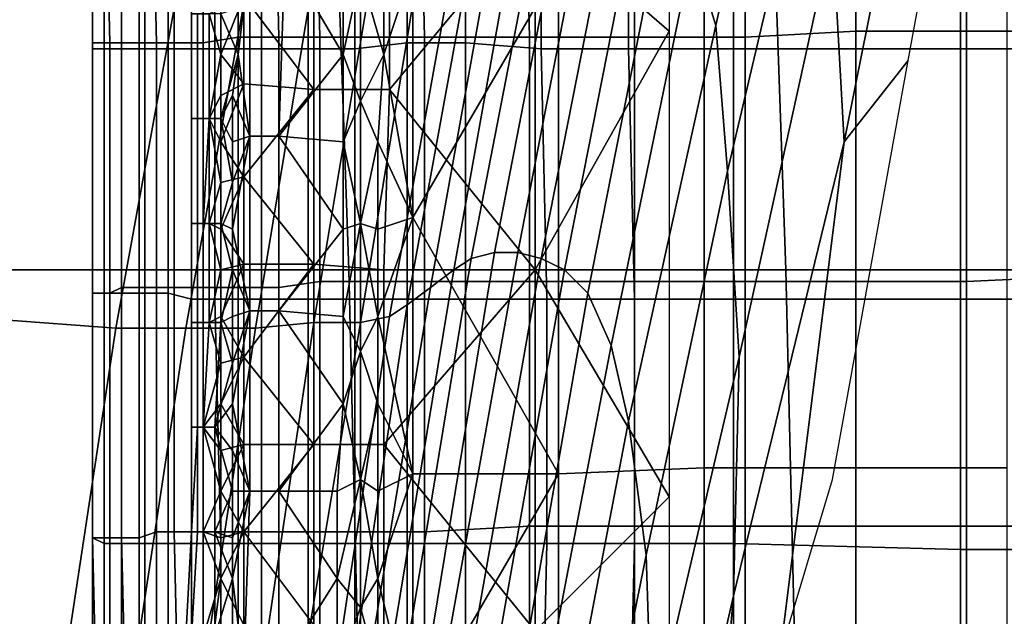
# Model space of a CAD drawing. Extents: x -0.031 to 0.452, y -0.151 to 0.211.
# Drawn here: x 0.038 to 0.055, y 0.079 to 0.089 of the extents above; entities that cross this region are included whole.
import ezdxf

# ---------------------------------------------------------------- set-up
doc = ezdxf.new("R2010")
doc.units = 0
doc.layers.add('COVER_1', color=7, linetype='CONTINUOUS')
doc.layers.add('PORCELAIN_1', color=7, linetype='CONTINUOUS')

msp = doc.modelspace()

# ---------------------------------------------------------------- linework, layer by layer
at = {"layer": 'COVER_1'}
for points in [[(0.0494, 0.0893, 0.3888), (0.0471, 0.0913, 0.3887), (0.0494, 0.0966, 0.3888)], [(0.0488, 0.0935, 0.3979), (0.0488, 0.0892, 0.398), (0.047, 0.0892, 0.3981), (0.0469, 0.0934, 0.3981)], [(0.0488, 0.0892, 0.398), (0.0488, 0.0935, 0.3979), (0.0507, 0.0935, 0.3978), (0.0507, 0.0892, 0.3979)], [(0.0507, 0.0935, 0.3978), (0.0526, 0.0935, 0.3977), (0.0526, 0.0893, 0.3977), (0.0507, 0.0892, 0.3979)], [(0.0545, 0.0935, 0.3975), (0.0545, 0.0893, 0.3976), (0.0526, 0.0893, 0.3977), (0.0526, 0.0935, 0.3977)], [(0.0545, 0.0893, 0.3976), (0.0545, 0.0935, 0.3975), (0.0566, 0.0935, 0.3974), (0.0566, 0.0893, 0.3974)], [(0.0395, 0.0891, 0.3938), (0.0395, 0.0933, 0.3938), (0.0397, 0.0933, 0.3946), (0.0398, 0.0891, 0.3946)], [(0.0395, 0.089, 0.3934), (0.0395, 0.089, 0.3929), (0.0395, 0.0933, 0.3929), (0.0395, 0.0933, 0.3933)], [(0.0395, 0.0933, 0.3938), (0.0395, 0.0891, 0.3938), (0.0395, 0.089, 0.3934), (0.0395, 0.0933, 0.3933)], [(0.0397, 0.089, 0.3925), (0.0397, 0.0933, 0.3925), (0.0395, 0.0933, 0.3929), (0.0395, 0.089, 0.3929)], [(0.0397, 0.0933, 0.3946), (0.04, 0.0933, 0.3954), (0.04, 0.0891, 0.3955), (0.0398, 0.0891, 0.3946)], [(0.04, 0.089, 0.3922), (0.04, 0.0932, 0.3922), (0.0397, 0.0933, 0.3925), (0.0397, 0.089, 0.3925)], [(0.0403, 0.0933, 0.3962), (0.0403, 0.0891, 0.3963), (0.04, 0.0891, 0.3955), (0.04, 0.0933, 0.3954)], [(0.0403, 0.0891, 0.3963), (0.0403, 0.0933, 0.3962), (0.0405, 0.0933, 0.3969), (0.0406, 0.0891, 0.3969)], [(0.0409, 0.0891, 0.3975), (0.0406, 0.0891, 0.3969), (0.0405, 0.0933, 0.3969), (0.0409, 0.0934, 0.3974)], [(0.0414, 0.0934, 0.3979), (0.0414, 0.0891, 0.3979), (0.0409, 0.0891, 0.3975), (0.0409, 0.0934, 0.3974)], [(0.0412, 0.0932, 0.3919), (0.0412, 0.089, 0.3919), (0.0416, 0.089, 0.392), (0.0416, 0.0933, 0.392)], [(0.0414, 0.0891, 0.3979), (0.0414, 0.0934, 0.3979), (0.042, 0.0934, 0.3982), (0.042, 0.0892, 0.3982)], [(0.0416, 0.089, 0.392), (0.0424, 0.089, 0.3924), (0.0424, 0.0933, 0.3923), (0.0416, 0.0933, 0.392)], [(0.042, 0.0934, 0.3982), (0.0426, 0.0934, 0.3983), (0.0427, 0.0892, 0.3984), (0.042, 0.0892, 0.3982)], [(0.0432, 0.089, 0.3927), (0.0432, 0.0933, 0.3927), (0.0424, 0.0933, 0.3923), (0.0424, 0.089, 0.3924)], [(0.0433, 0.0934, 0.3983), (0.0434, 0.0892, 0.3984), (0.0427, 0.0892, 0.3984), (0.0426, 0.0934, 0.3983)], [(0.0432, 0.0933, 0.3927), (0.0432, 0.089, 0.3927), (0.044, 0.089, 0.393), (0.044, 0.0933, 0.3929)], [(0.0434, 0.0892, 0.3984), (0.0433, 0.0934, 0.3983), (0.0451, 0.0934, 0.3982), (0.0452, 0.0892, 0.3983)], [(0.044, 0.089, 0.393), (0.0449, 0.0891, 0.3932), (0.0449, 0.0933, 0.3931), (0.044, 0.0933, 0.3929)], [(0.0459, 0.0891, 0.3933), (0.0459, 0.0933, 0.3933), (0.0449, 0.0933, 0.3931), (0.0449, 0.0891, 0.3932)], [(0.047, 0.0892, 0.3981), (0.0452, 0.0892, 0.3983), (0.0451, 0.0934, 0.3982), (0.0469, 0.0934, 0.3981)], [(0.0459, 0.0933, 0.3933), (0.0459, 0.0891, 0.3933), (0.0472, 0.089, 0.3934), (0.0472, 0.0933, 0.3934)], [(0.0487, 0.0933, 0.3934), (0.0472, 0.0933, 0.3934), (0.0472, 0.089, 0.3934), (0.0487, 0.089, 0.3934)], [(0.0505, 0.089, 0.3933), (0.0505, 0.0933, 0.3933), (0.0487, 0.0933, 0.3934), (0.0487, 0.089, 0.3934)], [(0.0505, 0.0933, 0.3933), (0.0505, 0.089, 0.3933), (0.0544, 0.089, 0.3929), (0.0544, 0.0932, 0.3929)], [(0.04, 0.0932, 0.3922), (0.04, 0.089, 0.3922), (0.0404, 0.089, 0.392), (0.0404, 0.0932, 0.392)], [(0.0408, 0.0932, 0.3919), (0.0404, 0.0932, 0.392), (0.0404, 0.089, 0.392), (0.0408, 0.089, 0.3919)], [(0.0412, 0.089, 0.3919), (0.0412, 0.0932, 0.3919), (0.0408, 0.0932, 0.3919), (0.0408, 0.089, 0.3919)], [(0.0544, 0.089, 0.3929), (0.0583, 0.089, 0.3925), (0.0583, 0.0932, 0.3925), (0.0544, 0.0932, 0.3929)], [(0.0433, 0.0883, 0.3877), (0.0421, 0.0899, 0.3872), (0.0433, 0.0914, 0.3877)], [(0.0433, 0.0914, 0.3877), (0.0446, 0.0914, 0.3881), (0.0446, 0.0883, 0.3881), (0.0433, 0.0883, 0.3877)], [(0.0446, 0.0914, 0.3881), (0.0471, 0.0913, 0.3887), (0.0446, 0.0883, 0.3881)], [(0.0471, 0.0852, 0.3887), (0.0446, 0.0883, 0.3881), (0.0471, 0.0913, 0.3887)], [(0.0471, 0.0852, 0.3887), (0.0471, 0.0913, 0.3887), (0.0494, 0.0893, 0.3888)], [(0.0422, 0.0906, 0.385), (0.042, 0.0889, 0.3851), (0.0422, 0.0875, 0.385)], [(0.042, 0.0897, 0.3851), (0.042, 0.0889, 0.3851), (0.0422, 0.0906, 0.385)], [(0.0427, 0.0875, 0.3849), (0.0428, 0.0906, 0.3849), (0.0422, 0.0906, 0.385), (0.0422, 0.0875, 0.385)], [(0.0438, 0.0889, 0.3846), (0.0428, 0.0906, 0.3849), (0.0427, 0.0875, 0.3849)], [(0.0438, 0.0889, 0.3846), (0.0438, 0.0905, 0.3846), (0.0428, 0.0906, 0.3849)], [(0.0441, 0.0903, 0.3846), (0.0438, 0.0905, 0.3846), (0.0438, 0.0889, 0.3846)], [(0.0441, 0.0903, 0.3846), (0.0438, 0.0889, 0.3846), (0.0441, 0.0881, 0.3846)], [(0.0441, 0.0903, 0.3846), (0.0445, 0.0889, 0.3847), (0.0445, 0.0904, 0.3847)], [(0.0441, 0.0903, 0.3846), (0.0441, 0.0881, 0.3846), (0.0445, 0.0889, 0.3847)], [(0.045, 0.0904, 0.3849), (0.0445, 0.0889, 0.3847), (0.045, 0.0861, 0.3849)], [(0.0445, 0.0904, 0.3847), (0.0445, 0.0889, 0.3847), (0.045, 0.0904, 0.3849)], [(0.045, 0.0904, 0.3849), (0.045, 0.0861, 0.3849), (0.0475, 0.0904, 0.3856)], [(0.0475, 0.0904, 0.3856), (0.045, 0.0861, 0.3849), (0.0475, 0.0817, 0.3856)], [(0.05, 0.0818, 0.3858), (0.05, 0.0904, 0.3858), (0.0475, 0.0904, 0.3856), (0.0475, 0.0817, 0.3856)], [(0.0526, 0.0818, 0.3857), (0.0526, 0.0904, 0.3857), (0.05, 0.0904, 0.3858), (0.05, 0.0818, 0.3858)], [(0.0552, 0.0818, 0.3853), (0.0552, 0.0904, 0.3853), (0.0526, 0.0904, 0.3857), (0.0526, 0.0818, 0.3857)], [(0.0421, 0.0899, 0.3872), (0.0421, 0.0884, 0.3872), (0.0417, 0.0889, 0.3869)], [(0.0417, 0.0897, 0.3869), (0.0421, 0.0899, 0.3872), (0.0417, 0.0889, 0.3869)], [(0.0421, 0.0884, 0.3872), (0.0421, 0.0899, 0.3872), (0.0433, 0.0883, 0.3877)], [(0.0413, 0.0896, 0.3865), (0.0413, 0.0878, 0.3865), (0.0412, 0.0878, 0.3862), (0.0412, 0.0896, 0.3862)], [(0.0412, 0.0896, 0.3862), (0.0412, 0.0878, 0.3862), (0.0412, 0.0878, 0.3859), (0.0412, 0.0896, 0.3859)], [(0.0412, 0.0896, 0.3859), (0.0412, 0.0878, 0.3859), (0.0413, 0.0878, 0.3857), (0.0413, 0.0896, 0.3857)], [(0.0415, 0.0896, 0.3868), (0.0415, 0.0878, 0.3868), (0.0413, 0.0878, 0.3865), (0.0413, 0.0896, 0.3865)], [(0.0413, 0.0896, 0.3857), (0.0413, 0.0878, 0.3857), (0.0415, 0.0878, 0.3854), (0.0415, 0.0896, 0.3854)], [(0.0417, 0.0897, 0.3869), (0.0417, 0.0889, 0.3869), (0.0415, 0.0896, 0.3868)], [(0.0415, 0.0896, 0.3854), (0.0415, 0.0878, 0.3854), (0.0417, 0.0878, 0.3852), (0.0417, 0.0896, 0.3852)], [(0.0417, 0.0889, 0.3869), (0.0415, 0.0878, 0.3868), (0.0415, 0.0896, 0.3868)], [(0.042, 0.0897, 0.3851), (0.0417, 0.0896, 0.3852), (0.042, 0.0889, 0.3851)], [(0.0417, 0.0878, 0.3852), (0.042, 0.0889, 0.3851), (0.0417, 0.0896, 0.3852)], [(0.0494, 0.0813, 0.3889), (0.0471, 0.0852, 0.3887), (0.0494, 0.0893, 0.3888)], [(0.0526, 0.0893, 0.3977), (0.0526, 0.085, 0.3978), (0.0507, 0.085, 0.3979), (0.0507, 0.0892, 0.3979)], [(0.0526, 0.085, 0.3978), (0.0526, 0.0893, 0.3977), (0.0545, 0.0893, 0.3976), (0.0545, 0.085, 0.3976)], [(0.0566, 0.0851, 0.3975), (0.0545, 0.085, 0.3976), (0.0545, 0.0893, 0.3976), (0.0566, 0.0893, 0.3974)], [(0.0395, 0.0848, 0.3934), (0.0395, 0.089, 0.3934), (0.0395, 0.0891, 0.3938), (0.0395, 0.0848, 0.3938)], [(0.0395, 0.0891, 0.3938), (0.0398, 0.0891, 0.3946), (0.0398, 0.0848, 0.3947), (0.0395, 0.0848, 0.3938)], [(0.04, 0.0891, 0.3955), (0.04, 0.0849, 0.3955), (0.0398, 0.0848, 0.3947), (0.0398, 0.0891, 0.3946)], [(0.04, 0.0849, 0.3955), (0.04, 0.0891, 0.3955), (0.0403, 0.0891, 0.3963), (0.0403, 0.0849, 0.3964)], [(0.0406, 0.0849, 0.397), (0.0403, 0.0849, 0.3964), (0.0403, 0.0891, 0.3963), (0.0406, 0.0891, 0.3969)], [(0.0409, 0.0891, 0.3975), (0.0409, 0.0849, 0.3976), (0.0406, 0.0849, 0.397), (0.0406, 0.0891, 0.3969)], [(0.0409, 0.0849, 0.3976), (0.0409, 0.0891, 0.3975), (0.0414, 0.0891, 0.3979), (0.0414, 0.0849, 0.398)], [(0.0414, 0.0891, 0.3979), (0.042, 0.0892, 0.3982), (0.042, 0.0849, 0.3983), (0.0414, 0.0849, 0.398)], [(0.0427, 0.0892, 0.3984), (0.0427, 0.0849, 0.3984), (0.042, 0.0849, 0.3983), (0.042, 0.0892, 0.3982)], [(0.0427, 0.0849, 0.3984), (0.0427, 0.0892, 0.3984), (0.0434, 0.0892, 0.3984), (0.0434, 0.085, 0.3985)], [(0.0452, 0.085, 0.3983), (0.0434, 0.085, 0.3985), (0.0434, 0.0892, 0.3984), (0.0452, 0.0892, 0.3983)], [(0.044, 0.089, 0.393), (0.044, 0.0847, 0.393), (0.0449, 0.0847, 0.3932), (0.0449, 0.0891, 0.3932)], [(0.0449, 0.0847, 0.3932), (0.0459, 0.0847, 0.3934), (0.0459, 0.0891, 0.3933), (0.0449, 0.0891, 0.3932)], [(0.047, 0.0892, 0.3981), (0.047, 0.085, 0.3982), (0.0452, 0.085, 0.3983), (0.0452, 0.0892, 0.3983)], [(0.0473, 0.0847, 0.3935), (0.0472, 0.089, 0.3934), (0.0459, 0.0891, 0.3933), (0.0459, 0.0847, 0.3934)], [(0.047, 0.085, 0.3982), (0.047, 0.0892, 0.3981), (0.0488, 0.0892, 0.398), (0.0488, 0.085, 0.3981)], [(0.0488, 0.0892, 0.398), (0.0507, 0.0892, 0.3979), (0.0507, 0.085, 0.3979), (0.0488, 0.085, 0.3981)], [(0.0395, 0.0848, 0.393), (0.0397, 0.0848, 0.3926), (0.0397, 0.089, 0.3925), (0.0395, 0.089, 0.3929)], [(0.0395, 0.089, 0.3934), (0.0395, 0.0848, 0.3934), (0.0395, 0.0848, 0.393), (0.0395, 0.089, 0.3929)], [(0.04, 0.0848, 0.3923), (0.04, 0.089, 0.3922), (0.0397, 0.089, 0.3925), (0.0397, 0.0848, 0.3926)], [(0.0404, 0.0848, 0.392), (0.0404, 0.089, 0.392), (0.04, 0.089, 0.3922), (0.04, 0.0848, 0.3923)], [(0.0404, 0.089, 0.392), (0.0404, 0.0848, 0.392), (0.0408, 0.0848, 0.3919), (0.0408, 0.089, 0.3919)], [(0.0412, 0.089, 0.3919), (0.0408, 0.089, 0.3919), (0.0408, 0.0848, 0.3919), (0.0412, 0.0847, 0.3919)], [(0.0416, 0.0847, 0.3921), (0.0416, 0.089, 0.392), (0.0412, 0.089, 0.3919), (0.0412, 0.0847, 0.3919)], [(0.0417, 0.0889, 0.3869), (0.0417, 0.0882, 0.3869), (0.0415, 0.0878, 0.3868)], [(0.0416, 0.089, 0.392), (0.0416, 0.0847, 0.3921), (0.0424, 0.0847, 0.3924), (0.0424, 0.089, 0.3924)], [(0.0417, 0.0878, 0.3852), (0.0419, 0.0882, 0.3851), (0.042, 0.0889, 0.3851)], [(0.0417, 0.0882, 0.3869), (0.0417, 0.0889, 0.3869), (0.0421, 0.0884, 0.3872)], [(0.0422, 0.0875, 0.385), (0.042, 0.0889, 0.3851), (0.0419, 0.0882, 0.3851)], [(0.0424, 0.0847, 0.3924), (0.0432, 0.0847, 0.3927), (0.0432, 0.089, 0.3927), (0.0424, 0.089, 0.3924)], [(0.0438, 0.0874, 0.3846), (0.0438, 0.0889, 0.3846), (0.0427, 0.0875, 0.3849)], [(0.044, 0.0847, 0.393), (0.044, 0.089, 0.393), (0.0432, 0.089, 0.3927), (0.0432, 0.0847, 0.3927)], [(0.0441, 0.0881, 0.3846), (0.0438, 0.0889, 0.3846), (0.0438, 0.0874, 0.3846)], [(0.0441, 0.0881, 0.3846), (0.0444, 0.0874, 0.3847), (0.0445, 0.0889, 0.3847)], [(0.0444, 0.0874, 0.3847), (0.045, 0.0861, 0.3849), (0.0445, 0.0889, 0.3847)], [(0.0472, 0.089, 0.3934), (0.0473, 0.0847, 0.3935), (0.0488, 0.0847, 0.3935), (0.0487, 0.089, 0.3934)], [(0.0505, 0.089, 0.3933), (0.0487, 0.089, 0.3934), (0.0488, 0.0847, 0.3935), (0.0505, 0.0847, 0.3934)], [(0.0544, 0.0847, 0.393), (0.0544, 0.089, 0.3929), (0.0505, 0.089, 0.3933), (0.0505, 0.0847, 0.3934)], [(0.0544, 0.089, 0.3929), (0.0544, 0.0847, 0.393), (0.0583, 0.0847, 0.3926), (0.0583, 0.089, 0.3925)], [(0.0421, 0.0884, 0.3872), (0.0421, 0.0868, 0.3872), (0.0417, 0.0874, 0.3869)], [(0.0417, 0.0874, 0.3869), (0.0417, 0.0882, 0.3869), (0.0421, 0.0884, 0.3872)], [(0.0421, 0.0884, 0.3872), (0.0433, 0.0883, 0.3877), (0.0421, 0.0868, 0.3872)], [(0.0433, 0.0853, 0.3877), (0.0421, 0.0868, 0.3872), (0.0433, 0.0883, 0.3877)], [(0.0433, 0.0883, 0.3877), (0.0446, 0.0883, 0.3881), (0.0445, 0.0852, 0.3881), (0.0433, 0.0853, 0.3877)], [(0.0445, 0.0852, 0.3881), (0.0446, 0.0883, 0.3881), (0.0471, 0.0852, 0.3887)], [(0.0417, 0.0882, 0.3869), (0.0417, 0.0874, 0.3869), (0.0415, 0.0878, 0.3868)], [(0.0417, 0.0878, 0.3852), (0.0419, 0.0874, 0.3851), (0.0419, 0.0882, 0.3851)], [(0.0419, 0.0882, 0.3851), (0.0419, 0.0874, 0.3851), (0.0422, 0.0875, 0.385)], [(0.0441, 0.0881, 0.3846), (0.0438, 0.0874, 0.3846), (0.0441, 0.086, 0.3846)], [(0.0441, 0.0881, 0.3846), (0.0441, 0.086, 0.3846), (0.0444, 0.0874, 0.3847)], [(0.0413, 0.0878, 0.3865), (0.0413, 0.086, 0.3865), (0.0412, 0.086, 0.3862), (0.0412, 0.0878, 0.3862)], [(0.0412, 0.0878, 0.3862), (0.0412, 0.086, 0.3862), (0.0412, 0.086, 0.3859), (0.0412, 0.0878, 0.3859)], [(0.0412, 0.0878, 0.3859), (0.0412, 0.086, 0.3859), (0.0413, 0.086, 0.3857), (0.0413, 0.0878, 0.3857)], [(0.0415, 0.0878, 0.3868), (0.0415, 0.086, 0.3868), (0.0413, 0.086, 0.3865), (0.0413, 0.0878, 0.3865)], [(0.0413, 0.0878, 0.3857), (0.0413, 0.086, 0.3857), (0.0414, 0.086, 0.3854), (0.0415, 0.0878, 0.3854)], [(0.0415, 0.0878, 0.3854), (0.0414, 0.086, 0.3854), (0.0417, 0.086, 0.3852), (0.0417, 0.0878, 0.3852)], [(0.0417, 0.0874, 0.3869), (0.0417, 0.0867, 0.3869), (0.0415, 0.0878, 0.3868)], [(0.0415, 0.0878, 0.3868), (0.0417, 0.0867, 0.3869), (0.0415, 0.086, 0.3868)], [(0.0417, 0.086, 0.3852), (0.0419, 0.0867, 0.3851), (0.0417, 0.0878, 0.3852)], [(0.0419, 0.0874, 0.3851), (0.0417, 0.0878, 0.3852), (0.0419, 0.0867, 0.3851)], [(0.0417, 0.0874, 0.3869), (0.0421, 0.0868, 0.3872), (0.0417, 0.0867, 0.3869)], [(0.0422, 0.0875, 0.385), (0.0419, 0.0859, 0.3851), (0.0422, 0.0845, 0.385)], [(0.0419, 0.0867, 0.3851), (0.0419, 0.0859, 0.3851), (0.0422, 0.0875, 0.385)], [(0.0422, 0.0875, 0.385), (0.0419, 0.0874, 0.3851), (0.0419, 0.0867, 0.3851)], [(0.0427, 0.0845, 0.3849), (0.0427, 0.0875, 0.3849), (0.0422, 0.0875, 0.385), (0.0422, 0.0845, 0.385)], [(0.0438, 0.0859, 0.3846), (0.0438, 0.0874, 0.3846), (0.0427, 0.0875, 0.3849)], [(0.0427, 0.0875, 0.3849), (0.0427, 0.0845, 0.3849), (0.0438, 0.0859, 0.3846)], [(0.0438, 0.0874, 0.3846), (0.0438, 0.0859, 0.3846), (0.0441, 0.086, 0.3846)], [(0.0444, 0.0874, 0.3847), (0.0441, 0.086, 0.3846), (0.0444, 0.0859, 0.3847)], [(0.045, 0.0861, 0.3849), (0.0444, 0.0874, 0.3847), (0.0444, 0.0859, 0.3847)], [(0.0415, 0.086, 0.3868), (0.0417, 0.0867, 0.3869), (0.0417, 0.0859, 0.3869)], [(0.0421, 0.0868, 0.3872), (0.0421, 0.0853, 0.3872), (0.0417, 0.0859, 0.3869)], [(0.0417, 0.0867, 0.3869), (0.0421, 0.0868, 0.3872), (0.0417, 0.0859, 0.3869)], [(0.0419, 0.0867, 0.3851), (0.0417, 0.086, 0.3852), (0.0419, 0.0859, 0.3851)], [(0.0421, 0.0853, 0.3872), (0.0421, 0.0868, 0.3872), (0.0433, 0.0853, 0.3877)], [(0.045, 0.0861, 0.3849), (0.0444, 0.0859, 0.3847), (0.0444, 0.0844, 0.3847)], [(0.045, 0.0817, 0.3849), (0.045, 0.0861, 0.3849), (0.0444, 0.0844, 0.3847)], [(0.045, 0.0817, 0.3849), (0.0475, 0.0817, 0.3856), (0.045, 0.0861, 0.3849)], [(0.0413, 0.086, 0.3865), (0.0413, 0.0843, 0.3865), (0.0412, 0.0843, 0.3862), (0.0412, 0.086, 0.3862)], [(0.0412, 0.086, 0.3862), (0.0412, 0.0843, 0.3862), (0.0412, 0.0843, 0.3859), (0.0412, 0.086, 0.3859)], [(0.0412, 0.086, 0.3859), (0.0412, 0.0843, 0.3859), (0.0413, 0.0843, 0.3857), (0.0413, 0.086, 0.3857)], [(0.0415, 0.086, 0.3868), (0.0415, 0.0843, 0.3868), (0.0413, 0.0843, 0.3865), (0.0413, 0.086, 0.3865)], [(0.0413, 0.086, 0.3857), (0.0413, 0.0843, 0.3857), (0.0414, 0.0843, 0.3854), (0.0414, 0.086, 0.3854)], [(0.0414, 0.086, 0.3854), (0.0414, 0.0843, 0.3854), (0.0417, 0.0843, 0.3852), (0.0417, 0.086, 0.3852)], [(0.0415, 0.086, 0.3868), (0.0417, 0.0852, 0.3869), (0.0415, 0.0843, 0.3868)], [(0.0415, 0.086, 0.3868), (0.0417, 0.0859, 0.3869), (0.0417, 0.0852, 0.3869)], [(0.0417, 0.086, 0.3852), (0.0419, 0.0852, 0.3851), (0.0419, 0.0859, 0.3851)], [(0.0419, 0.0852, 0.3851), (0.0417, 0.086, 0.3852), (0.0417, 0.0843, 0.3852)], [(0.0417, 0.0852, 0.3869), (0.0417, 0.0859, 0.3869), (0.0421, 0.0853, 0.3872)], [(0.0422, 0.0845, 0.385), (0.0419, 0.0859, 0.3851), (0.0419, 0.0852, 0.3851)], [(0.0438, 0.0844, 0.3846), (0.0438, 0.0859, 0.3846), (0.0427, 0.0845, 0.3849)], [(0.0441, 0.086, 0.3846), (0.0438, 0.0844, 0.3846), (0.0441, 0.0838, 0.3846)], [(0.0438, 0.0844, 0.3846), (0.0441, 0.086, 0.3846), (0.0438, 0.0859, 0.3846)], [(0.0444, 0.0859, 0.3847), (0.0441, 0.086, 0.3846), (0.0444, 0.0844, 0.3847)], [(0.0444, 0.0844, 0.3847), (0.0441, 0.086, 0.3846), (0.0441, 0.0838, 0.3846)], [(0.0417, 0.0852, 0.3869), (0.0417, 0.0844, 0.3869), (0.0415, 0.0843, 0.3868)], [(0.0421, 0.0853, 0.3872), (0.0421, 0.0837, 0.3872), (0.0417, 0.0844, 0.3869)], [(0.0417, 0.0844, 0.3869), (0.0417, 0.0852, 0.3869), (0.0421, 0.0853, 0.3872)], [(0.0419, 0.0852, 0.3851), (0.0417, 0.0843, 0.3852), (0.0419, 0.0844, 0.3851)], [(0.0419, 0.0852, 0.3851), (0.0419, 0.0844, 0.3851), (0.0422, 0.0845, 0.385)], [(0.0421, 0.0853, 0.3872), (0.0433, 0.0853, 0.3877), (0.0421, 0.0837, 0.3872)], [(0.0433, 0.0822, 0.3877), (0.0421, 0.0837, 0.3872), (0.0433, 0.0853, 0.3877)], [(0.0433, 0.0853, 0.3877), (0.0445, 0.0852, 0.3881), (0.0445, 0.0822, 0.3881), (0.0433, 0.0822, 0.3877)], [(0.0445, 0.0852, 0.3881), (0.0471, 0.0852, 0.3887), (0.0445, 0.0822, 0.3881)], [(0.0471, 0.079, 0.3887), (0.0445, 0.0822, 0.3881), (0.0471, 0.0852, 0.3887)], [(0.0471, 0.0852, 0.3887), (0.0494, 0.0813, 0.3889), (0.0471, 0.079, 0.3887)], [(0.0566, 0.0851, 0.3975), (0.0566, 0.0808, 0.3975), (0.0545, 0.0808, 0.3977), (0.0545, 0.085, 0.3976)], [(0.0398, 0.0806, 0.3947), (0.0398, 0.0848, 0.3947), (0.04, 0.0849, 0.3955), (0.04, 0.0806, 0.3956)], [(0.0403, 0.0806, 0.3964), (0.04, 0.0806, 0.3956), (0.04, 0.0849, 0.3955), (0.0403, 0.0849, 0.3964)], [(0.0406, 0.0849, 0.397), (0.0406, 0.0807, 0.3971), (0.0403, 0.0806, 0.3964), (0.0403, 0.0849, 0.3964)], [(0.0406, 0.0807, 0.3971), (0.0406, 0.0849, 0.397), (0.0409, 0.0849, 0.3976), (0.0409, 0.0807, 0.3976)], [(0.0409, 0.0849, 0.3976), (0.0414, 0.0849, 0.398), (0.0414, 0.0807, 0.3981), (0.0409, 0.0807, 0.3976)], [(0.042, 0.0849, 0.3983), (0.042, 0.0807, 0.3984), (0.0414, 0.0807, 0.3981), (0.0414, 0.0849, 0.398)], [(0.042, 0.0807, 0.3984), (0.042, 0.0849, 0.3983), (0.0427, 0.0849, 0.3984), (0.0427, 0.0807, 0.3985)], [(0.0434, 0.0807, 0.3985), (0.0427, 0.0807, 0.3985), (0.0427, 0.0849, 0.3984), (0.0434, 0.085, 0.3985)], [(0.0452, 0.085, 0.3983), (0.0452, 0.0807, 0.3984), (0.0434, 0.0807, 0.3985), (0.0434, 0.085, 0.3985)], [(0.0452, 0.0807, 0.3984), (0.0452, 0.085, 0.3983), (0.047, 0.085, 0.3982), (0.047, 0.0808, 0.3983)], [(0.047, 0.085, 0.3982), (0.0488, 0.085, 0.3981), (0.0488, 0.0808, 0.3981), (0.047, 0.0808, 0.3983)], [(0.0507, 0.085, 0.3979), (0.0507, 0.0808, 0.398), (0.0488, 0.0808, 0.3981), (0.0488, 0.085, 0.3981)], [(0.0507, 0.0808, 0.398), (0.0507, 0.085, 0.3979), (0.0526, 0.085, 0.3978), (0.0526, 0.0808, 0.3978)], [(0.0545, 0.0808, 0.3977), (0.0526, 0.0808, 0.3978), (0.0526, 0.085, 0.3978), (0.0545, 0.085, 0.3976)], [(0.0395, 0.0806, 0.393), (0.0395, 0.0848, 0.393), (0.0395, 0.0848, 0.3934), (0.0395, 0.0806, 0.3934)], [(0.0395, 0.0848, 0.3934), (0.0395, 0.0848, 0.3938), (0.0395, 0.0806, 0.3939), (0.0395, 0.0806, 0.3934)], [(0.0398, 0.0848, 0.3947), (0.0398, 0.0806, 0.3947), (0.0395, 0.0806, 0.3939), (0.0395, 0.0848, 0.3938)], [(0.0395, 0.0848, 0.393), (0.0395, 0.0806, 0.393), (0.0397, 0.0805, 0.3926), (0.0397, 0.0848, 0.3926)], [(0.0397, 0.0805, 0.3926), (0.04, 0.0805, 0.3923), (0.04, 0.0848, 0.3923), (0.0397, 0.0848, 0.3926)], [(0.0404, 0.0805, 0.3921), (0.0404, 0.0848, 0.392), (0.04, 0.0848, 0.3923), (0.04, 0.0805, 0.3923)], [(0.0408, 0.0805, 0.392), (0.0408, 0.0848, 0.3919), (0.0404, 0.0848, 0.392), (0.0404, 0.0805, 0.3921)], [(0.0408, 0.0848, 0.3919), (0.0408, 0.0805, 0.392), (0.0412, 0.0805, 0.392), (0.0412, 0.0847, 0.3919)], [(0.0416, 0.0847, 0.3921), (0.0412, 0.0847, 0.3919), (0.0412, 0.0805, 0.392), (0.0417, 0.0805, 0.3921)], [(0.0424, 0.0805, 0.3924), (0.0424, 0.0847, 0.3924), (0.0416, 0.0847, 0.3921), (0.0417, 0.0805, 0.3921)], [(0.0424, 0.0847, 0.3924), (0.0424, 0.0805, 0.3924), (0.0432, 0.0805, 0.3927), (0.0432, 0.0847, 0.3927)], [(0.0432, 0.0805, 0.3927), (0.044, 0.0805, 0.393), (0.044, 0.0847, 0.393), (0.0432, 0.0847, 0.3927)], [(0.0449, 0.0805, 0.3932), (0.0449, 0.0847, 0.3932), (0.044, 0.0847, 0.393), (0.044, 0.0805, 0.393)], [(0.0449, 0.0847, 0.3932), (0.0449, 0.0805, 0.3932), (0.0459, 0.0805, 0.3934), (0.0459, 0.0847, 0.3934)], [(0.0459, 0.0805, 0.3934), (0.0473, 0.0805, 0.3935), (0.0473, 0.0847, 0.3935), (0.0459, 0.0847, 0.3934)], [(0.0488, 0.0805, 0.3935), (0.0488, 0.0847, 0.3935), (0.0473, 0.0847, 0.3935), (0.0473, 0.0805, 0.3935)], [(0.0488, 0.0847, 0.3935), (0.0488, 0.0805, 0.3935), (0.0505, 0.0805, 0.3934), (0.0505, 0.0847, 0.3934)], [(0.0544, 0.0847, 0.393), (0.0505, 0.0847, 0.3934), (0.0505, 0.0805, 0.3934), (0.0544, 0.0804, 0.393)], [(0.0583, 0.0804, 0.3926), (0.0583, 0.0847, 0.3926), (0.0544, 0.0847, 0.393), (0.0544, 0.0804, 0.393)], [(0.0417, 0.0844, 0.3869), (0.0417, 0.0836, 0.3869), (0.0415, 0.0843, 0.3868)], [(0.0419, 0.0844, 0.3851), (0.0417, 0.0843, 0.3852), (0.0419, 0.0836, 0.3851)], [(0.0421, 0.0837, 0.3872), (0.0417, 0.0836, 0.3869), (0.0417, 0.0844, 0.3869)], [(0.0422, 0.0845, 0.385), (0.0419, 0.0829, 0.3851), (0.0422, 0.0814, 0.385)], [(0.0419, 0.0836, 0.3851), (0.0419, 0.0829, 0.3851), (0.0422, 0.0845, 0.385)], [(0.0422, 0.0845, 0.385), (0.0419, 0.0844, 0.3851), (0.0419, 0.0836, 0.3851)], [(0.0427, 0.0814, 0.3849), (0.0427, 0.0845, 0.3849), (0.0422, 0.0845, 0.385), (0.0422, 0.0814, 0.385)], [(0.0438, 0.0844, 0.3846), (0.0427, 0.0845, 0.3849), (0.0438, 0.0829, 0.3846)], [(0.0438, 0.0829, 0.3846), (0.0427, 0.0845, 0.3849), (0.0427, 0.0814, 0.3849)], [(0.0438, 0.0844, 0.3846), (0.0438, 0.0829, 0.3846), (0.0441, 0.0838, 0.3846)], [(0.0444, 0.0844, 0.3847), (0.0441, 0.0838, 0.3846), (0.0444, 0.0829, 0.3847)], [(0.0444, 0.0829, 0.3847), (0.045, 0.0817, 0.3849), (0.0444, 0.0844, 0.3847)], [(0.0413, 0.0843, 0.3865), (0.0413, 0.0825, 0.3865), (0.0412, 0.0825, 0.3862), (0.0412, 0.0843, 0.3862)], [(0.0412, 0.0843, 0.3862), (0.0412, 0.0825, 0.3862), (0.0412, 0.0825, 0.3859), (0.0412, 0.0843, 0.3859)], [(0.0412, 0.0843, 0.3859), (0.0412, 0.0825, 0.3859), (0.0413, 0.0825, 0.3857), (0.0413, 0.0843, 0.3857)], [(0.0415, 0.0843, 0.3868), (0.0414, 0.0825, 0.3868), (0.0413, 0.0825, 0.3865), (0.0413, 0.0843, 0.3865)], [(0.0413, 0.0843, 0.3857), (0.0413, 0.0825, 0.3857), (0.0414, 0.0825, 0.3854), (0.0414, 0.0843, 0.3854)], [(0.0414, 0.0843, 0.3854), (0.0414, 0.0825, 0.3854), (0.0416, 0.0825, 0.3852), (0.0417, 0.0843, 0.3852)], [(0.0415, 0.0843, 0.3868), (0.0417, 0.0836, 0.3869), (0.0414, 0.0825, 0.3868)], [(0.0416, 0.0825, 0.3852), (0.0419, 0.0836, 0.3851), (0.0417, 0.0843, 0.3852)], [(0.0421, 0.0837, 0.3872), (0.0421, 0.0822, 0.3872), (0.0417, 0.0829, 0.3869)], [(0.0417, 0.0836, 0.3869), (0.0421, 0.0837, 0.3872), (0.0417, 0.0829, 0.3869)], [(0.0421, 0.0822, 0.3872), (0.0421, 0.0837, 0.3872), (0.0433, 0.0822, 0.3877)], [(0.0441, 0.0838, 0.3846), (0.0438, 0.0829, 0.3846), (0.0441, 0.0816, 0.3846)], [(0.0441, 0.0838, 0.3846), (0.0441, 0.0816, 0.3846), (0.0444, 0.0829, 0.3847)], [(0.0417, 0.0836, 0.3869), (0.0417, 0.0829, 0.3869), (0.0414, 0.0825, 0.3868)], [(0.0419, 0.0829, 0.3851), (0.0419, 0.0836, 0.3851), (0.0416, 0.0825, 0.3852)], [(0.0417, 0.0829, 0.3869), (0.0417, 0.0821, 0.3869), (0.0414, 0.0825, 0.3868)], [(0.0419, 0.0829, 0.3851), (0.0416, 0.0825, 0.3852), (0.0419, 0.0821, 0.3851)], [(0.0417, 0.0821, 0.3869), (0.0417, 0.0829, 0.3869), (0.0421, 0.0822, 0.3872)], [(0.0422, 0.0814, 0.385), (0.0419, 0.0829, 0.3851), (0.0419, 0.0821, 0.3851)], [(0.0437, 0.0814, 0.3846), (0.0438, 0.0829, 0.3846), (0.0427, 0.0814, 0.3849)], [(0.0437, 0.0814, 0.3846), (0.0441, 0.0816, 0.3846), (0.0438, 0.0829, 0.3846)], [(0.0444, 0.0829, 0.3847), (0.0441, 0.0816, 0.3846), (0.0444, 0.0814, 0.3846)], [(0.0444, 0.0829, 0.3847), (0.0444, 0.0814, 0.3846), (0.045, 0.0817, 0.3849)], [(0.0413, 0.0825, 0.3865), (0.0413, 0.0807, 0.3865), (0.0412, 0.0807, 0.3862), (0.0412, 0.0825, 0.3862)], [(0.0412, 0.0825, 0.3862), (0.0412, 0.0807, 0.3862), (0.0412, 0.0807, 0.3859), (0.0412, 0.0825, 0.3859)], [(0.0412, 0.0825, 0.3859), (0.0412, 0.0807, 0.3859), (0.0412, 0.0807, 0.3857), (0.0413, 0.0825, 0.3857)], [(0.0413, 0.0825, 0.3857), (0.0412, 0.0807, 0.3857), (0.0414, 0.0807, 0.3854), (0.0414, 0.0825, 0.3854)], [(0.0414, 0.0825, 0.3868), (0.0414, 0.0807, 0.3868), (0.0413, 0.0807, 0.3865), (0.0413, 0.0825, 0.3865)], [(0.0414, 0.0825, 0.3854), (0.0414, 0.0807, 0.3854), (0.0416, 0.0807, 0.3852), (0.0416, 0.0825, 0.3852)], [(0.0417, 0.0821, 0.3869), (0.0417, 0.0814, 0.3869), (0.0414, 0.0825, 0.3868)], [(0.0417, 0.0814, 0.3869), (0.0414, 0.0807, 0.3868), (0.0414, 0.0825, 0.3868)], [(0.0416, 0.0807, 0.3852), (0.0419, 0.0814, 0.3851), (0.0416, 0.0825, 0.3852)], [(0.0419, 0.0821, 0.3851), (0.0416, 0.0825, 0.3852), (0.0419, 0.0814, 0.3851)], [(0.0421, 0.0822, 0.3872), (0.0421, 0.0807, 0.3872), (0.0417, 0.0814, 0.3869)], [(0.0421, 0.0822, 0.3872), (0.0417, 0.0814, 0.3869), (0.0417, 0.0821, 0.3869)], [(0.0421, 0.0822, 0.3872), (0.0433, 0.0822, 0.3877), (0.0421, 0.0807, 0.3872)], [(0.0433, 0.0791, 0.3877), (0.0421, 0.0807, 0.3872), (0.0433, 0.0822, 0.3877)], [(0.0433, 0.0822, 0.3877), (0.0445, 0.0822, 0.3881), (0.0445, 0.0791, 0.3881), (0.0433, 0.0791, 0.3877)], [(0.0445, 0.0791, 0.3881), (0.0445, 0.0822, 0.3881), (0.0471, 0.079, 0.3887)], [(0.0419, 0.0821, 0.3851), (0.0419, 0.0814, 0.3851), (0.0422, 0.0814, 0.385)], [(0.05, 0.0731, 0.3859), (0.05, 0.0818, 0.3858), (0.0475, 0.0817, 0.3856), (0.0475, 0.0731, 0.3856)], [(0.0526, 0.0731, 0.3857), (0.0526, 0.0818, 0.3857), (0.05, 0.0818, 0.3858), (0.05, 0.0731, 0.3859)], [(0.0552, 0.0731, 0.3853), (0.0552, 0.0818, 0.3853), (0.0526, 0.0818, 0.3857), (0.0526, 0.0731, 0.3857)], [(0.0444, 0.0799, 0.3846), (0.045, 0.0774, 0.3849), (0.045, 0.0817, 0.3849)], [(0.0444, 0.0814, 0.3846), (0.0444, 0.0799, 0.3846), (0.045, 0.0817, 0.3849)], [(0.045, 0.0817, 0.3849), (0.045, 0.0774, 0.3849), (0.0475, 0.0817, 0.3856)], [(0.0475, 0.0817, 0.3856), (0.045, 0.0774, 0.3849), (0.0475, 0.0731, 0.3856)], [(0.0441, 0.0816, 0.3846), (0.0437, 0.0799, 0.3846), (0.0441, 0.0794, 0.3846)], [(0.0437, 0.0814, 0.3846), (0.0437, 0.0799, 0.3846), (0.0441, 0.0816, 0.3846)], [(0.0444, 0.0814, 0.3846), (0.0441, 0.0816, 0.3846), (0.0444, 0.0799, 0.3846)], [(0.0441, 0.0816, 0.3846), (0.0441, 0.0794, 0.3846), (0.0444, 0.0799, 0.3846)], [(0.0417, 0.0814, 0.3869), (0.0417, 0.0806, 0.3869), (0.0414, 0.0807, 0.3868)], [(0.0419, 0.0814, 0.3851), (0.0416, 0.0807, 0.3852), (0.0419, 0.0806, 0.3851)], [(0.0421, 0.0807, 0.3872), (0.0417, 0.0806, 0.3869), (0.0417, 0.0814, 0.3869)], [(0.0422, 0.0814, 0.385), (0.0419, 0.0799, 0.3851), (0.0421, 0.0783, 0.385)], [(0.0419, 0.0806, 0.3851), (0.0419, 0.0799, 0.3851), (0.0422, 0.0814, 0.385)], [(0.0422, 0.0814, 0.385), (0.0419, 0.0814, 0.3851), (0.0419, 0.0806, 0.3851)], [(0.0427, 0.0783, 0.3849), (0.0427, 0.0814, 0.3849), (0.0422, 0.0814, 0.385), (0.0421, 0.0783, 0.385)], [(0.0427, 0.0814, 0.3849), (0.0437, 0.0799, 0.3846), (0.0437, 0.0814, 0.3846)], [(0.0427, 0.0814, 0.3849), (0.0427, 0.0783, 0.3849), (0.0437, 0.0799, 0.3846)], [(0.0494, 0.0726, 0.3889), (0.0471, 0.079, 0.3887), (0.0494, 0.0813, 0.3889)], [(0.0452, 0.0807, 0.3984), (0.047, 0.0808, 0.3983), (0.047, 0.0765, 0.3983), (0.0452, 0.0765, 0.3984)], [(0.0488, 0.0808, 0.3981), (0.0488, 0.0765, 0.3982), (0.047, 0.0765, 0.3983), (0.047, 0.0808, 0.3983)], [(0.0488, 0.0765, 0.3982), (0.0488, 0.0808, 0.3981), (0.0507, 0.0808, 0.398), (0.0507, 0.0766, 0.398)], [(0.0526, 0.0766, 0.3979), (0.0507, 0.0766, 0.398), (0.0507, 0.0808, 0.398), (0.0526, 0.0808, 0.3978)], [(0.0545, 0.0808, 0.3977), (0.0545, 0.0766, 0.3978), (0.0526, 0.0766, 0.3979), (0.0526, 0.0808, 0.3978)], [(0.0545, 0.0766, 0.3978), (0.0545, 0.0808, 0.3977), (0.0566, 0.0808, 0.3975), (0.0566, 0.0766, 0.3976)], [(0.0403, 0.0764, 0.3965), (0.0403, 0.0806, 0.3964), (0.0406, 0.0807, 0.3971), (0.0406, 0.0764, 0.3971)], [(0.0406, 0.0807, 0.3971), (0.0409, 0.0807, 0.3976), (0.041, 0.0764, 0.3977), (0.0406, 0.0764, 0.3971)], [(0.0414, 0.0807, 0.3981), (0.0414, 0.0764, 0.3981), (0.041, 0.0764, 0.3977), (0.0409, 0.0807, 0.3976)], [(0.0413, 0.0807, 0.3865), (0.0412, 0.0789, 0.3865), (0.0411, 0.0789, 0.3862), (0.0412, 0.0807, 0.3862)], [(0.0412, 0.0807, 0.3862), (0.0411, 0.0789, 0.3862), (0.0411, 0.0789, 0.3859), (0.0412, 0.0807, 0.3859)], [(0.0412, 0.0807, 0.3859), (0.0411, 0.0789, 0.3859), (0.0412, 0.0789, 0.3857), (0.0412, 0.0807, 0.3857)], [(0.0414, 0.0807, 0.3868), (0.0414, 0.0789, 0.3868), (0.0412, 0.0789, 0.3865), (0.0413, 0.0807, 0.3865)], [(0.0412, 0.0807, 0.3857), (0.0412, 0.0789, 0.3857), (0.0414, 0.0789, 0.3854), (0.0414, 0.0807, 0.3854)], [(0.0414, 0.0807, 0.3854), (0.0414, 0.0789, 0.3854), (0.0416, 0.0789, 0.3852), (0.0416, 0.0807, 0.3852)], [(0.0417, 0.0799, 0.3869), (0.0414, 0.0789, 0.3868), (0.0414, 0.0807, 0.3868)], [(0.0414, 0.0807, 0.3868), (0.0417, 0.0806, 0.3869), (0.0417, 0.0799, 0.3869)], [(0.0414, 0.0764, 0.3981), (0.0414, 0.0807, 0.3981), (0.042, 0.0807, 0.3984), (0.042, 0.0765, 0.3984)], [(0.0416, 0.0789, 0.3852), (0.0419, 0.0799, 0.3851), (0.0416, 0.0807, 0.3852)], [(0.0419, 0.0806, 0.3851), (0.0416, 0.0807, 0.3852), (0.0419, 0.0799, 0.3851)], [(0.0421, 0.0807, 0.3872), (0.0421, 0.0791, 0.3872), (0.0417, 0.0799, 0.3869)], [(0.0417, 0.0806, 0.3869), (0.0421, 0.0807, 0.3872), (0.0417, 0.0799, 0.3869)], [(0.0427, 0.0765, 0.3986), (0.042, 0.0765, 0.3984), (0.042, 0.0807, 0.3984), (0.0427, 0.0807, 0.3985)], [(0.0421, 0.0791, 0.3872), (0.0421, 0.0807, 0.3872), (0.0433, 0.0791, 0.3877)], [(0.0434, 0.0807, 0.3985), (0.0434, 0.0765, 0.3986), (0.0427, 0.0765, 0.3986), (0.0427, 0.0807, 0.3985)], [(0.0434, 0.0765, 0.3986), (0.0434, 0.0807, 0.3985), (0.0452, 0.0807, 0.3984), (0.0452, 0.0765, 0.3984)], [(0.0395, 0.0763, 0.3939), (0.0395, 0.0806, 0.3939), (0.0398, 0.0806, 0.3947), (0.0398, 0.0764, 0.3947)], [(0.0397, 0.0763, 0.3926), (0.0397, 0.0805, 0.3926), (0.0395, 0.0806, 0.393), (0.0396, 0.0763, 0.393)], [(0.0395, 0.0806, 0.393), (0.0395, 0.0806, 0.3934), (0.0395, 0.0763, 0.3934), (0.0396, 0.0763, 0.393)], [(0.0395, 0.0806, 0.3939), (0.0395, 0.0763, 0.3939), (0.0395, 0.0763, 0.3934), (0.0395, 0.0806, 0.3934)], [(0.0397, 0.0805, 0.3926), (0.0397, 0.0763, 0.3926), (0.04, 0.0763, 0.3923), (0.04, 0.0805, 0.3923)], [(0.0401, 0.0764, 0.3956), (0.0398, 0.0764, 0.3947), (0.0398, 0.0806, 0.3947), (0.04, 0.0806, 0.3956)], [(0.0403, 0.0806, 0.3964), (0.0403, 0.0764, 0.3965), (0.0401, 0.0764, 0.3956), (0.04, 0.0806, 0.3956)], [(0.04, 0.0763, 0.3923), (0.0404, 0.0763, 0.3921), (0.0404, 0.0805, 0.3921), (0.04, 0.0805, 0.3923)], [(0.0408, 0.0763, 0.392), (0.0408, 0.0805, 0.392), (0.0404, 0.0805, 0.3921), (0.0404, 0.0763, 0.3921)], [(0.0412, 0.0763, 0.392), (0.0412, 0.0805, 0.392), (0.0408, 0.0805, 0.392), (0.0408, 0.0763, 0.392)], [(0.0412, 0.0805, 0.392), (0.0412, 0.0763, 0.392), (0.0417, 0.0762, 0.3921), (0.0417, 0.0805, 0.3921)], [(0.0424, 0.0805, 0.3924), (0.0417, 0.0805, 0.3921), (0.0417, 0.0762, 0.3921), (0.0424, 0.0762, 0.3925)], [(0.0432, 0.0762, 0.3928), (0.0432, 0.0805, 0.3927), (0.0424, 0.0805, 0.3924), (0.0424, 0.0762, 0.3925)], [(0.0432, 0.0805, 0.3927), (0.0432, 0.0762, 0.3928), (0.044, 0.0762, 0.3931), (0.044, 0.0805, 0.393)], [(0.044, 0.0762, 0.3931), (0.0449, 0.0762, 0.3933), (0.0449, 0.0805, 0.3932), (0.044, 0.0805, 0.393)], [(0.0459, 0.0762, 0.3934), (0.0459, 0.0805, 0.3934), (0.0449, 0.0805, 0.3932), (0.0449, 0.0762, 0.3933)], [(0.0459, 0.0805, 0.3934), (0.0459, 0.0762, 0.3934), (0.0472, 0.0762, 0.3935), (0.0473, 0.0805, 0.3935)], [(0.0472, 0.0762, 0.3935), (0.0487, 0.0762, 0.3935), (0.0488, 0.0805, 0.3935), (0.0473, 0.0805, 0.3935)], [(0.0505, 0.0762, 0.3935), (0.0505, 0.0805, 0.3934), (0.0488, 0.0805, 0.3935), (0.0487, 0.0762, 0.3935)], [(0.0505, 0.0805, 0.3934), (0.0505, 0.0762, 0.3935), (0.0544, 0.0762, 0.3931), (0.0544, 0.0804, 0.393)], [(0.0583, 0.0804, 0.3926), (0.0544, 0.0804, 0.393), (0.0544, 0.0762, 0.3931), (0.0583, 0.0762, 0.3927)], [(0.0416, 0.0791, 0.3869), (0.0414, 0.0789, 0.3868), (0.0417, 0.0799, 0.3869)], [(0.0419, 0.0791, 0.3851), (0.0419, 0.0799, 0.3851), (0.0416, 0.0789, 0.3852)], [(0.0416, 0.0791, 0.3869), (0.0417, 0.0799, 0.3869), (0.0421, 0.0791, 0.3872)], [(0.0419, 0.0799, 0.3851), (0.0419, 0.0791, 0.3851), (0.0421, 0.0783, 0.385)], [(0.0437, 0.0783, 0.3846), (0.0437, 0.0799, 0.3846), (0.0427, 0.0783, 0.3849)], [(0.0441, 0.0794, 0.3846), (0.0437, 0.0799, 0.3846), (0.0437, 0.0783, 0.3846)], [(0.0444, 0.0799, 0.3846), (0.0441, 0.0794, 0.3846), (0.0444, 0.0783, 0.3846)], [(0.0444, 0.0783, 0.3846), (0.045, 0.0774, 0.3849), (0.0444, 0.0799, 0.3846)], [(0.0437, 0.0783, 0.3846), (0.0441, 0.0773, 0.3846), (0.0441, 0.0794, 0.3846)], [(0.0444, 0.0783, 0.3846), (0.0441, 0.0794, 0.3846), (0.0441, 0.0773, 0.3846)]]:
    msp.add_3dface(points, dxfattribs=at)
at = {"layer": 'PORCELAIN_1'}
for points in [[(0.0545, 0.0979, 0.1385), (0.054, 0.099, 0.13), (0.0522, 0.091, 0.1281), (0.0524, 0.0874, 0.1373)], [(0.0535, 0.0888, 0.1475), (0.0551, 0.0975, 0.1476), (0.0545, 0.0979, 0.1385), (0.0524, 0.0874, 0.1373)], [(0.0502, 0.0894, 0.1086), (0.0516, 0.0957, 0.1111), (0.0512, 0.0969, 0.1028), (0.0498, 0.0907, 0.1011)], [(0.052, 0.0937, 0.1197), (0.0516, 0.0957, 0.1111), (0.0502, 0.0894, 0.1086), (0.0504, 0.0869, 0.1162)], [(0.0364, 0.0852, 0.3511), (0.0362, 0.0937, 0.3511), (0.0436, 0.0937, 0.3511), (0.0439, 0.0852, 0.3511)], [(0.0436, 0.0937, 0.3511), (0.0511, 0.0937, 0.3511), (0.0514, 0.0852, 0.3511), (0.0439, 0.0852, 0.3511)], [(0.0506, 0.0837, 0.1237), (0.0522, 0.091, 0.1281), (0.052, 0.0937, 0.1197), (0.0504, 0.0869, 0.1162)], [(0.0514, 0.0852, 0.3511), (0.0511, 0.0937, 0.3511), (0.0587, 0.0937, 0.3511), (0.0589, 0.0852, 0.3511)], [(0.0464, 0.0855, 0.0733), (0.0477, 0.0922, 0.0739), (0.0473, 0.0921, 0.0697), (0.046, 0.0854, 0.0693)], [(0.0481, 0.0922, 0.0784), (0.0477, 0.0922, 0.0739), (0.0464, 0.0855, 0.0733), (0.0468, 0.0855, 0.0776)], [(0.0472, 0.0854, 0.0822), (0.0485, 0.092, 0.0832), (0.0481, 0.0922, 0.0784), (0.0468, 0.0855, 0.0776)], [(0.0473, 0.0921, 0.0697), (0.0469, 0.0919, 0.0658), (0.0457, 0.0852, 0.0655), (0.046, 0.0854, 0.0693)], [(0.0489, 0.0918, 0.0885), (0.0485, 0.092, 0.0832), (0.0472, 0.0854, 0.0822), (0.0476, 0.0852, 0.0871)], [(0.0457, 0.0852, 0.0655), (0.0469, 0.0919, 0.0658), (0.0465, 0.0916, 0.0621), (0.0453, 0.0849, 0.0619)], [(0.048, 0.0848, 0.0925), (0.0493, 0.0914, 0.0944), (0.0489, 0.0918, 0.0885), (0.0476, 0.0852, 0.0871)], [(0.0465, 0.0916, 0.0621), (0.0461, 0.0912, 0.0585), (0.0449, 0.0846, 0.0584), (0.0453, 0.0849, 0.0619)], [(0.0498, 0.0907, 0.1011), (0.0493, 0.0914, 0.0944), (0.048, 0.0848, 0.0925), (0.0484, 0.0839, 0.0986)], [(0.0399, 0.0842, 0.0539), (0.0411, 0.0908, 0.0539), (0.037, 0.0911, 0.0538), (0.0359, 0.0845, 0.0538)], [(0.0446, 0.0844, 0.0573), (0.0458, 0.0911, 0.0573), (0.0452, 0.091, 0.0562), (0.0441, 0.0843, 0.0562)], [(0.0458, 0.0911, 0.0573), (0.0446, 0.0844, 0.0573), (0.0449, 0.0846, 0.0584), (0.0461, 0.0912, 0.0585)], [(0.0452, 0.091, 0.0562), (0.0444, 0.0909, 0.0553), (0.0433, 0.0843, 0.0552), (0.0441, 0.0843, 0.0562)], [(0.0522, 0.091, 0.1281), (0.0506, 0.0837, 0.1237), (0.0505, 0.0796, 0.1301), (0.0524, 0.0874, 0.1373)], [(0.0423, 0.0909, 0.0541), (0.0411, 0.0908, 0.0539), (0.0399, 0.0842, 0.0539), (0.0411, 0.0842, 0.0541)], [(0.0423, 0.0842, 0.0545), (0.0434, 0.0909, 0.0546), (0.0423, 0.0909, 0.0541), (0.0411, 0.0842, 0.0541)], [(0.0434, 0.0909, 0.0546), (0.0423, 0.0842, 0.0545), (0.0433, 0.0843, 0.0552), (0.0444, 0.0909, 0.0553)], [(0.0487, 0.0826, 0.1051), (0.0502, 0.0894, 0.1086), (0.0498, 0.0907, 0.1011), (0.0484, 0.0839, 0.0986)], [(0.0502, 0.0894, 0.1086), (0.0487, 0.0826, 0.1051), (0.049, 0.0803, 0.1119), (0.0504, 0.0869, 0.1162)], [(0.0513, 0.0786, 0.1422), (0.0522, 0.0816, 0.1475), (0.0535, 0.0888, 0.1475), (0.0524, 0.0874, 0.1373)], [(0.0505, 0.0796, 0.1301), (0.05, 0.0739, 0.1356), (0.0513, 0.0786, 0.1422), (0.0524, 0.0874, 0.1373)], [(0.0506, 0.0837, 0.1237), (0.0504, 0.0869, 0.1162), (0.049, 0.0803, 0.1119), (0.0491, 0.0773, 0.1186)], [(0.046, 0.0854, 0.0693), (0.0457, 0.0852, 0.0655), (0.0446, 0.0785, 0.0652), (0.0449, 0.0787, 0.0688)], [(0.0453, 0.0788, 0.0727), (0.0464, 0.0855, 0.0733), (0.046, 0.0854, 0.0693), (0.0449, 0.0787, 0.0688)], [(0.0468, 0.0855, 0.0776), (0.0464, 0.0855, 0.0733), (0.0453, 0.0788, 0.0727), (0.0456, 0.0788, 0.0767)], [(0.046, 0.0786, 0.081), (0.0472, 0.0854, 0.0822), (0.0468, 0.0855, 0.0776), (0.0456, 0.0788, 0.0767)], [(0.0476, 0.0852, 0.0871), (0.0472, 0.0854, 0.0822), (0.046, 0.0786, 0.081), (0.0464, 0.0784, 0.0856)], [(0.0367, 0.0767, 0.3511), (0.0364, 0.0852, 0.3511), (0.0439, 0.0852, 0.3511), (0.0441, 0.0767, 0.3511)], [(0.0439, 0.0852, 0.3511), (0.0514, 0.0852, 0.3511), (0.0516, 0.0767, 0.3511), (0.0441, 0.0767, 0.3511)], [(0.0446, 0.0785, 0.0652), (0.0457, 0.0852, 0.0655), (0.0453, 0.0849, 0.0619), (0.0442, 0.0782, 0.0618)], [(0.0468, 0.0779, 0.0905), (0.048, 0.0848, 0.0925), (0.0476, 0.0852, 0.0871), (0.0464, 0.0784, 0.0856)], [(0.0516, 0.0767, 0.3511), (0.0514, 0.0852, 0.3511), (0.0589, 0.0852, 0.3511), (0.0591, 0.0767, 0.3511)], [(0.0453, 0.0849, 0.0619), (0.0449, 0.0846, 0.0584), (0.0439, 0.0779, 0.0584), (0.0442, 0.0782, 0.0618)], [(0.048, 0.0848, 0.0925), (0.0468, 0.0779, 0.0905), (0.0471, 0.0771, 0.096), (0.0484, 0.0839, 0.0986)], [(0.0439, 0.0779, 0.0584), (0.0449, 0.0846, 0.0584), (0.0446, 0.0844, 0.0573), (0.0436, 0.0778, 0.0572)], [(0.0389, 0.0776, 0.0538), (0.0399, 0.0842, 0.0539), (0.0359, 0.0845, 0.0538), (0.0349, 0.0778, 0.0537)], [(0.0446, 0.0844, 0.0573), (0.0441, 0.0843, 0.0562), (0.043, 0.0777, 0.0562), (0.0436, 0.0778, 0.0572)], [(0.0399, 0.0842, 0.0539), (0.0389, 0.0776, 0.0538), (0.0401, 0.0776, 0.054), (0.0411, 0.0842, 0.0541)], [(0.0423, 0.0842, 0.0545), (0.0411, 0.0842, 0.0541), (0.0401, 0.0776, 0.054), (0.0413, 0.0776, 0.0545)], [(0.0423, 0.0776, 0.0552), (0.0433, 0.0843, 0.0552), (0.0423, 0.0842, 0.0545), (0.0413, 0.0776, 0.0545)], [(0.0433, 0.0843, 0.0552), (0.0423, 0.0776, 0.0552), (0.043, 0.0777, 0.0562), (0.0441, 0.0843, 0.0562)], [(0.0487, 0.0826, 0.1051), (0.0484, 0.0839, 0.0986), (0.0471, 0.0771, 0.096), (0.0474, 0.0758, 0.1018)], [(0.0505, 0.0796, 0.1301), (0.0506, 0.0837, 0.1237), (0.0491, 0.0773, 0.1186), (0.0491, 0.0735, 0.1247)], [(0.0477, 0.0738, 0.1082), (0.049, 0.0803, 0.1119), (0.0487, 0.0826, 0.1051), (0.0474, 0.0758, 0.1018)], [(0.049, 0.0803, 0.1119), (0.0477, 0.0738, 0.1082), (0.0479, 0.0712, 0.1145), (0.0491, 0.0773, 0.1186)], [(0.05, 0.0739, 0.1356), (0.0505, 0.0796, 0.1301), (0.0491, 0.0735, 0.1247), (0.049, 0.0689, 0.1306)]]:
    msp.add_3dface(points, dxfattribs=at)

doc.saveas('drawing.dxf')
